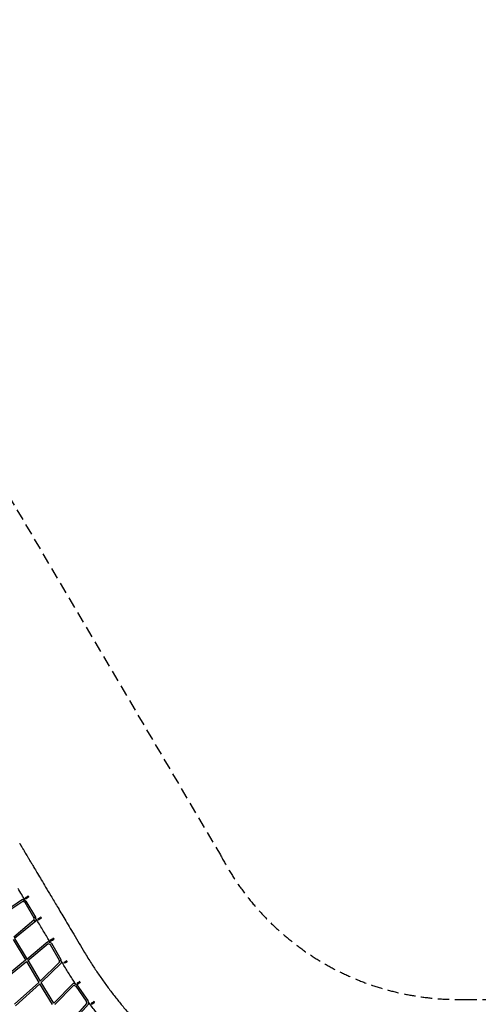
# Model space of a CAD drawing. Units: millimetres. Extents: x -4194 to 21211, y -13760 to 4147.
# Drawn here: x 5671 to 10804, y -6876 to 4147 of the extents above; entities that cross this region are included whole.
import ezdxf

# ---------------------------------------------------------------- set-up
doc = ezdxf.new("R2010")
doc.units = ezdxf.units.MM
doc.header["$LTSCALE"] = 20
doc.linetypes.add('HIDDEN', pattern=[9.525, 6.35, -3.175])
doc.layers.add('2d', color=230, linetype='Continuous')
doc.layers.add('CSA-SafetyZone', color=63, linetype='HIDDEN')

msp = doc.modelspace()

# ---------------------------------------------------------------- linework, layer by layer
at = {"layer": '2d'}
for p, q in [((5451, -5871), (5704, -5700)), ((5461, -5887), (5705, -5722)), ((5704, -5700), (5742, -5720)), ((5705, -5722), (5729, -5734)), ((5732, -5685), (5738, -5695)), ((5742, -5720), (5849, -5902)), ((5750, -5688), (5743, -5692)), ((5768, -5664), (5762, -5667)), ((5768, -5664), (5774, -5674)), ((5774, -5674), (5768, -5678)), ((5729, -5734), (5830, -5908)), ((5831, -5936), (5604, -6123)), ((5851, -5944), (5614, -6139)), ((5830, -5908), (5831, -5936)), ((5849, -5902), (5851, -5944)), ((5873, -5921), (5879, -5931)), ((5890, -5925), (5884, -5928)), ((5908, -5900), (5902, -5904)), ((5908, -5900), (5915, -5910)), ((5915, -5910), (5908, -5914)), ((5599, -6151), (5740, -6386)), ((5614, -6139), (5755, -6374)), ((6014, -6157), (6020, -6168)), ((6031, -6161), (6025, -6165)), ((6049, -6136), (6043, -6140)), ((6049, -6136), (6055, -6147)), ((6055, -6147), (6049, -6150)), ((5753, -6370), (5987, -6173)), ((5763, -6387), (5990, -6196)), ((5987, -6173), (6027, -6192)), ((5990, -6196), (6013, -6207)), ((6013, -6207), (6113, -6382)), ((6027, -6192), (6131, -6376)), ((5738, -6382), (5458, -6613)), ((5761, -6383), (5901, -6618)), ((6113, -6382), (6115, -6410)), ((6131, -6376), (6134, -6417)), ((6200, -6386), (6195, -6389)), ((5748, -6399), (5468, -6630)), ((5746, -6396), (5887, -6631)), ((6115, -6410), (5901, -6618)), ((6134, -6417), (5912, -6634)), ((6165, -6406), (6171, -6416)), ((6181, -6411), (6176, -6413)), ((6206, -6396), (6201, -6399)), ((5613, -6875), (5887, -6631)), ((5623, -6892), (5897, -6648)), ((6039, -6877), (5897, -6648)), ((6053, -6863), (5912, -6634)), ((6053, -6863), (6272, -6640)), ((6064, -6880), (6276, -6663)), ((6272, -6640), (6312, -6659)), ((6276, -6663), (6299, -6674)), ((6299, -6674), (6417, -6841)), ((6312, -6659), (6435, -6834)), ((6313, -6640), (6319, -6650)), ((6329, -6644), (6324, -6646)), ((6346, -6618), (6341, -6621)), ((6353, -6628), (6348, -6631)), ((6435, -6834), (6440, -6875)), ((6420, -6869), (6219, -7100)), ((6440, -6875), (6230, -7115)), ((6417, -6841), (6420, -6869)), ((6473, -6865), (6480, -6875)), ((6489, -6868), (6485, -6871)), ((6505, -6841), (6500, -6845)), ((6512, -6851), (6507, -6854))]:
    msp.add_line(p, q, dxfattribs=at)
at = {"layer": '2d', "extrusion": (0, 0, -1)}
for centre, major_axis, ratio, start_param, end_param in [((5749, -5674), (-17.2, -10.2), 0.000256, 0, 2.356195), ((5756, -5685), (-17.2, -10.2), 0.000256, -0.785397, 2.356195), ((5753, -5686), (-4.3, -2.56), 0.000256, -0.785397, 2.356195), ((5753, -5686), (4.3, 2.56), 0.000256, -0.785397, 2.356195), ((5890, -5911), (-17.2, -10.2), 0.000256, 0, 2.356195), ((5896, -5921), (-17.2, -10.2), 0.000256, -0.785397, 2.356195), ((5894, -5923), (-4.3, -2.56), 0.000256, -0.785397, 2.356195), ((5894, -5923), (4.3, 2.56), 0.000256, -0.785397, 2.356195), ((6031, -6147), (-17.2, -10.2), 0.000256, 0, 2.356195), ((6037, -6157), (-17.2, -10.2), 0.000256, -0.785397, 2.356195), ((6034, -6159), (-4.3, -2.56), 0.000256, -0.785397, 2.356195), ((6034, -6159), (4.3, 2.56), 0.000256, -0.785397, 2.356195), ((6183, -6396), (-17.2, -10.2), 0.000256, 0, 2.356194), ((6189, -6406), (-17.2, -10.2), 0.000256, -0.785399, 2.356194), ((6186, -6408), (-4.3, -2.55), 0.000256, -0.785399, 2.356194), ((6186, -6408), (4.3, 2.55), 0.000256, -0.785399, 2.356194), ((6329, -6629), (-16.6, -11.1), 0.000247, 0, 2.356208), ((6336, -6639), (-16.6, -11.1), 0.000247, -0.785385, 2.356208), ((6333, -6640), (-4.16, -2.78), 0.000247, -0.785385, 2.356208), ((6333, -6640), (4.16, 2.78), 0.000247, -0.785385, 2.356208), ((6489, -6853), (-16, -12), 0.000255, 0, 2.356222), ((6496, -6863), (-16, -12), 0.000255, -0.785371, 2.356222), ((6493, -6865), (-4, -3), 0.000255, -0.785371, 2.356222), ((6493, -6865), (4, 3), 0.000255, -0.785371, 2.356222)]:
    msp.add_ellipse(centre, major_axis=major_axis, ratio=ratio, start_param=start_param, end_param=end_param, dxfattribs=at)
at = {"layer": '2d'}
for points, knots in [([(5671, -5076), (5672, -5076), (5672, -5077), (5672, -5077), (5672, -5078), (5673, -5079), (5673, -5079), (5674, -5080), (5674, -5080), (5675, -5081), (5675, -5082), (5676, -5083), (5676, -5084), (5677, -5086), (5678, -5086), (5679, -5088), (5679, -5089), (5681, -5092), (5681, -5093), (5683, -5096), (5684, -5097), (5686, -5100), (5687, -5102), (5689, -5106), (5690, -5108), (5693, -5113), (5695, -5115), (5698, -5121), (5700, -5124), (5704, -5131), (5706, -5134), (5711, -5143), (5714, -5147), (5719, -5157), (5723, -5162), (5729, -5174), (5733, -5180), (5742, -5194), (5746, -5202), (5756, -5218), (5762, -5227), (5774, -5248), (5780, -5259), (5794, -5283), (5802, -5296), (5820, -5325), (5829, -5341), (5850, -5375), (5861, -5394), (5886, -5436), (5899, -5459), (5929, -5509), (5945, -5536), (5981, -5597), (6001, -5629), (6044, -5701), (6067, -5741), (6119, -5827), (6147, -5875), (6209, -5978), (6242, -6035), (6317, -6160), (6357, -6228), (6423, -6337), (6448, -6379), (6486, -6437), (6497, -6455), (6520, -6490), (6532, -6507), (6556, -6542), (6568, -6559), (6592, -6594), (6604, -6611), (6628, -6645), (6641, -6662), (6666, -6696), (6678, -6713), (6704, -6746), (6716, -6763), (6742, -6796), (6755, -6812), (6781, -6845), (6795, -6862), (6821, -6894), (6835, -6910), (6862, -6942), (6875, -6958), (6903, -6990), (6917, -7006), (6945, -7037), (6959, -7053), (6987, -7084), (7001, -7099), (7030, -7130), (7044, -7145), (7073, -7176), (7088, -7191), (7118, -7221), (7132, -7235), (7162, -7265), (7177, -7280), (7208, -7309), (7223, -7323), (7253, -7352), (7269, -7366), (7300, -7395), (7315, -7409), (7347, -7437), (7363, -7451), (7394, -7478), (7410, -7492), (7442, -7519), (7458, -7532), (7491, -7559), (7507, -7572), (7540, -7599), (7556, -7612), (7589, -7638), (7606, -7650), (7640, -7676), (7656, -7688), (7690, -7713), (7707, -7726), (7741, -7750), (7758, -7762), (7793, -7787), (7810, -7799), (7845, -7822), (7862, -7834), (7897, -7857), (7915, -7869), (7950, -7891), (7968, -7903), (8003, -7925), (8021, -7936), (8057, -7958), (8075, -7969), (8111, -7990), (8129, -8001), (8166, -8021), (8184, -8032), (8221, -8052), (8239, -8062), (8276, -8082), (8295, -8092), (8332, -8112), (8351, -8121), (8388, -8140), (8407, -8150), (8445, -8168), (8464, -8177), (8502, -8195), (8521, -8204), (8559, -8222), (8578, -8230), (8616, -8247), (8636, -8256), (8674, -8272), (8694, -8280), (8732, -8296), (8752, -8304), (8791, -8320), (8810, -8327), (8850, -8342), (8869, -8350), (8909, -8364), (8928, -8371), (8968, -8385), (8988, -8392), (9028, -8406), (9048, -8412), (9088, -8425), (9108, -8431), (9148, -8444), (9168, -8450), (9208, -8462), (9228, -8468), (9269, -8479), (9289, -8485), (9330, -8496), (9350, -8501), (9391, -8511), (9411, -8516), (9452, -8526), (9472, -8531), (9513, -8540), (9534, -8545), (9575, -8553), (9595, -8558), (9637, -8566), (9657, -8570), (9699, -8577), (9719, -8581), (9761, -8588), (9781, -8592), (9823, -8598), (9844, -8602), (9885, -8608), (9906, -8610), (9948, -8616), (9969, -8619), (10010, -8624), (10031, -8626), (10073, -8630), (10094, -8633), (10136, -8636), (10156, -8638), (10198, -8642), (10219, -8643), (10261, -8646), (10282, -8647), (10324, -8650), (10345, -8651), (10387, -8652), (10408, -8653), (10450, -8654), (10471, -8655), (10513, -8655), (10534, -8656), (10559, -8656), (10562, -8656), (10566, -8656)], [0, 0, 0, 0, 1, 1, 2.2, 2.2, 3.64, 3.64, 5.368, 5.368, 7.4416, 7.4416, 9.92992, 9.92992, 12.915904, 12.915904, 16.499085, 16.499085, 20.798902, 20.798902, 25.958682, 25.958682, 32.150419, 32.150419, 39.580502, 39.580502, 48.496603, 48.496603, 59.195923, 59.195923, 72.035108, 72.035108, 87.442129, 87.442129, 105.930555, 105.930555, 128.116666, 128.116666, 154.74, 154.74, 186.688, 186.688, 225.0256, 225.0256, 271.030719, 271.030719, 326.236863, 326.236863, 392.484236, 392.484236, 471.981083, 471.981083, 567.3773, 567.3773, 681.85276, 681.85276, 819.223312, 819.223312, 984.067974, 984.067974, 1181.881569, 1181.881569, 1419.257885, 1419.257885, 1565.086567, 1565.086567, 1628.092374, 1628.092374, 1691.102112, 1691.102112, 1754.11257, 1754.11257, 1817.117099, 1817.117099, 1880.12701, 1880.12701, 1943.141536, 1943.141536, 2006.155403, 2006.155403, 2069.163342, 2069.163342, 2132.147039, 2132.147039, 2195.1391, 2195.1391, 2258.148867, 2258.148867, 2321.171094, 2321.171094, 2384.200502, 2384.200502, 2447.231793, 2447.231793, 2510.259661, 2510.259661, 2573.278809, 2573.278809, 2636.283962, 2636.283962, 2699.269878, 2699.269878, 2762.242642, 2762.242642, 2825.235262, 2825.235262, 2888.245443, 2888.245443, 2951.267939, 2951.267939, 3014.29747, 3014.29747, 3077.328736, 3077.328736, 3140.356435, 3140.356435, 3203.375268, 3203.375268, 3266.37996, 3266.37996, 3329.365272, 3329.365272, 3392.338268, 3392.338268, 3455.331442, 3455.331442, 3518.342034, 3518.342034, 3581.364794, 3581.364794, 3644.394444, 3644.394444, 3707.425683, 3707.425683, 3770.453208, 3770.453208, 3833.471722, 3833.471722, 3896.47595, 3896.47595, 3959.460653, 3959.460653, 4022.433916, 4022.433916, 4085.427641, 4085.427641, 4148.438638, 4148.438638, 4211.46166, 4211.46166, 4274.491425, 4274.491425, 4337.522633, 4337.522633, 4400.54998, 4400.54998, 4463.56817, 4463.56817, 4526.57193, 4526.57193, 4589.556021, 4589.556021, 4652.529589, 4652.529589, 4715.52386, 4715.52386, 4778.535259, 4778.535259, 4841.558537, 4841.558537, 4904.588413, 4904.588413, 4967.619586, 4967.619586, 5030.646752, 5030.646752, 5093.664615, 5093.664615, 5156.667902, 5156.667902, 5219.651377, 5219.651377, 5282.625286, 5282.625286, 5345.620099, 5345.620099, 5408.631896, 5408.631896, 5471.655427, 5471.655427, 5534.685409, 5534.685409, 5597.716543, 5597.716543, 5660.743524, 5660.743524, 5723.761056, 5723.761056, 5786.763867, 5786.763867, 5849.746723, 5849.746723, 5912.721092, 5912.721092, 5975.716486, 5975.716486, 6038.728669, 6038.728669, 6101.752406, 6101.752406, 6164.782428, 6164.782428, 6227.813453, 6227.813453, 6290.840192, 6290.840192, 6353.857365, 6353.857365, 6416.859719, 6416.859719, 6427.872454, 6427.872454, 6427.872454, 6427.872454]), ([(6015, -6187), (6006, -6171), (5996, -6155), (5964, -6101), (5941, -6062), (5895, -5985), (5872, -5947), (5849, -5909)], [5580.305078, 5580.305078, 5580.305078, 5580.305078, 5634.93696, 5634.93696, 5770.293612, 5770.293612, 5903.720387, 5903.720387, 5903.720387, 5903.720387]), ([(6302, -6654), (6291, -6638), (6280, -6621), (6257, -6587), (6246, -6569), (6222, -6532), (6211, -6514), (6188, -6477), (6177, -6459), (6155, -6422), (6144, -6403), (6132, -6384), (6132, -6384), (6132, -6383)], [5031.14441, 5031.14441, 5031.14441, 5031.14441, 5090.79509, 5090.79509, 5155.550236, 5155.550236, 5220.3035, 5220.3035, 5285.05758, 5285.05758, 5349.810678, 5349.810678, 5351.396899, 5351.396899, 5351.396899, 5351.396899]), ([(6633, -7094), (6627, -7087), (6621, -7080), (6601, -7057), (6588, -7040), (6561, -7006), (6547, -6990), (6520, -6956), (6507, -6939), (6481, -6904), (6468, -6887), (6449, -6862), (6442, -6853), (6436, -6845)], [4480.987838, 4480.987838, 4480.987838, 4480.987838, 4508.048158, 4508.048158, 4572.808268, 4572.808268, 4637.552933, 4637.552933, 4702.277061, 4702.277061, 4767.020591, 4767.020591, 4798.368732, 4798.368732, 4798.368732, 4798.368732])]:
    msp.add_open_spline(points, degree=3, knots=knots, dxfattribs=at)
msp.add_open_spline([(5735, -5716), (5707, -5670), (5680, -5625), (5653, -5579)], degree=3, dxfattribs=at)
for points, weights in [([(5704, -5700), (5704, -5700), (5704, -5700), (5704, -5700)], [1, 0.999996815233, 0.999996815233, 1]), ([(5742, -5720), (5742, -5720), (5742, -5720), (5742, -5720)], [1, 0.999992984389, 0.999992984389, 1]), ([(5840, -5905), (5834, -5906), (5830, -5908), (5830, -5908)], [1, 0.803612167646, 0.80248250931, 0.996611024992]), ([(5831, -5936), (5832, -5935), (5835, -5937), (5841, -5940)], [1, 0.812132094539, 0.812132094539, 1]), ([(5849, -5902), (5849, -5902), (5845, -5903), (5840, -5905)], [1, 0.806988933341, 0.806988933341, 1]), ([(5841, -5940), (5847, -5942), (5851, -5944), (5851, -5944)], [1, 0.797225767753, 0.797225767753, 1]), ([(5849, -5902), (5849, -5902), (5849, -5902), (5849, -5902)], [0.996611024991, 0.997734147734, 0.998863806071, 1]), ([(5987, -6173), (5987, -6173), (5987, -6173), (5987, -6173)], [1, 0.999998344452, 0.999998344452, 1]), ([(6027, -6192), (6027, -6192), (6027, -6192), (6027, -6192)], [1, 0.999991626824, 0.999991626824, 1]), ([(6131, -6376), (6131, -6376), (6131, -6376), (6131, -6376)], [1, 0.999995479745, 0.999995479745, 1]), ([(6134, -6417), (6134, -6417), (6134, -6417), (6134, -6417)], [1, 0.999920513432, 0.999920513432, 1]), ([(6272, -6640), (6272, -6640), (6272, -6640), (6272, -6640)], [1, 0.99999751534, 0.99999751534, 1]), ([(6312, -6659), (6312, -6659), (6312, -6659), (6312, -6659)], [1, 0.999994108581, 0.999994108581, 1]), ([(6435, -6834), (6435, -6834), (6435, -6834), (6435, -6834)], [1, 0.999994883111, 0.999994883111, 1]), ([(6440, -6875), (6440, -6875), (6440, -6875), (6440, -6875)], [1, 0.999924667165, 0.999924667165, 1])]:
    msp.add_rational_spline(points, weights, degree=3, dxfattribs=at)
at = {"layer": 'CSA-SafetyZone', "linetype": 'HIDDEN'}
msp.add_lwpolyline([(17500, -13749), (7488, -13749, -0.341086), (593, -9013), (-1482, -4097, 0.178177), (-1520, -4048), (-2528, -3403, -1.212759), (3609, 2105), (7918, -5203, 0.2872), (10660, -6821), (17553, -6816, -1.062774), (17500, -13749)], format="xyb", close=True, dxfattribs=at)

doc.saveas('drawing.dxf')
